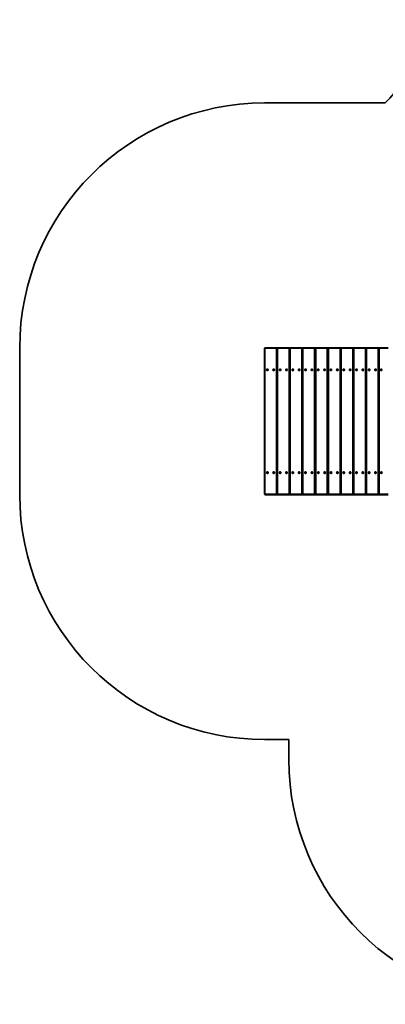
# Model space of a CAD drawing. Units: millimetres. Extents: x 414 to 6820, y -3234 to 2799.
# Drawn here: x 414 to 2653, y -3234 to 2799 of the extents above; entities that cross this region are included whole.
import ezdxf

# ---------------------------------------------------------------- set-up
doc = ezdxf.new("R2010")
doc.units = ezdxf.units.MM
doc.layers.add('Widoczne (ISO)', color=7, linetype='Continuous', lineweight=35)
doc.layers.add('Widoczne wąskie (ISO)', color=7, linetype='Continuous', lineweight=25)

msp = doc.modelspace()

# ---------------------------------------------------------------- linework, layer by layer
at = {"layer": 'Widoczne (ISO)'}
for p, q in [((2653.4, 2288.5), (1914.2, 2288.5)), ((414.2, 788.5), (414.2, -111.5)), ((1914.2, 785.5), (1916.8, 788.5)), ((1914.2, 785.5), (1915.3, 785.5)), ((1914.2, 785.5), (1914.2, -108.5)), ((1915.3, 785.5), (1916.8, 788.5)), ((1915.3, -108.5), (1915.3, 785.5)), ((1915.3, 785.5), (1986.3, 785.5)), ((1987.8, 788.5), (1916.8, 788.5)), ((1986.3, 785.5), (1987.8, 788.5)), ((1986.3, 785.5), (1990.4, 785.5)), ((1986.3, 785.5), (1986.3, -108.5)), ((1987.8, 788.5), (1990.4, 785.5)), ((1994.7, 788.5), (1987.8, 788.5)), ((1990.4, 785.5), (1992.1, 785.5)), ((1990.4, -108.5), (1990.4, 785.5)), ((1992.1, 785.5), (1994.7, 788.5)), ((1992.1, 785.5), (1993.2, 785.5)), ((1992.1, 785.5), (1992.1, -108.5)), ((1993.2, 785.5), (1994.7, 788.5)), ((1993.2, -108.5), (1993.2, 785.5)), ((1993.2, 785.5), (2064.2, 785.5)), ((2065.7, 788.5), (1994.7, 788.5)), ((2064.2, 785.5), (2065.7, 788.5)), ((2064.2, 785.5), (2068.3, 785.5)), ((2064.2, 785.5), (2064.2, -108.5)), ((2065.7, 788.5), (2068.3, 785.5)), ((2072.6, 788.5), (2065.7, 788.5)), ((2068.3, 785.5), (2070, 785.5)), ((2068.3, -108.5), (2068.3, 785.5)), ((2070, 785.5), (2072.6, 788.5)), ((2070, 785.5), (2071.1, 785.5)), ((2070, 785.5), (2070, -108.5)), ((2071.1, 785.5), (2072.6, 788.5)), ((2071.1, -108.5), (2071.1, 785.5)), ((2071.1, 785.5), (2142.2, 785.5)), ((2143.7, 788.5), (2072.6, 788.5)), ((2142.2, 785.5), (2143.7, 788.5)), ((2142.2, 785.5), (2146.3, 785.5)), ((2142.2, 785.5), (2142.2, -108.5)), ((2143.7, 788.5), (2146.3, 785.5)), ((2150.6, 788.5), (2143.7, 788.5)), ((2146.3, 785.5), (2148, 785.5)), ((2146.3, -108.5), (2146.3, 785.5)), ((2148, 785.5), (2150.6, 788.5)), ((2148, 785.5), (2149.1, 785.5)), ((2148, 785.5), (2148, -108.5)), ((2149.1, 785.5), (2150.6, 788.5)), ((2149.1, -108.5), (2149.1, 785.5)), ((2149.1, 785.5), (2220.1, 785.5)), ((2221.6, 788.5), (2150.6, 788.5)), ((2220.1, 785.5), (2221.6, 788.5)), ((2220.1, 785.5), (2224.2, 785.5)), ((2220.1, 785.5), (2220.1, -108.5)), ((2221.6, 788.5), (2224.2, 785.5)), ((2228.5, 788.5), (2221.6, 788.5)), ((2224.2, 785.5), (2225.9, 785.5)), ((2224.2, -108.5), (2224.2, 785.5)), ((2225.9, 785.5), (2228.5, 788.5)), ((2225.9, 785.5), (2227, 785.5)), ((2225.9, 785.5), (2225.9, -108.5)), ((2227, 785.5), (2228.5, 788.5)), ((2227, -108.5), (2227, 785.5)), ((2227, 785.5), (2298, 785.5)), ((2299.5, 788.5), (2228.5, 788.5)), ((2298, 785.5), (2299.5, 788.5)), ((2298, 785.5), (2302.1, 785.5)), ((2298, 785.5), (2298, -108.5)), ((2299.5, 788.5), (2302.1, 785.5)), ((2306.5, 788.5), (2299.5, 788.5)), ((2302.1, 785.5), (2303.9, 785.5)), ((2302.1, -108.5), (2302.1, 785.5)), ((2303.9, 785.5), (2306.5, 788.5)), ((2303.9, 785.5), (2305, 785.5)), ((2303.9, 785.5), (2303.9, -108.5)), ((2305, 785.5), (2306.5, 788.5)), ((2305, -108.5), (2305, 785.5)), ((2305, 785.5), (2376, 785.5)), ((2377.5, 788.5), (2306.5, 788.5)), ((2376, 785.5), (2377.5, 788.5)), ((2376, 785.5), (2380.1, 785.5)), ((2376, 785.5), (2376, -108.5)), ((2377.5, 788.5), (2380.1, 785.5)), ((2384.4, 788.5), (2377.5, 788.5)), ((2380.1, 785.5), (2381.8, 785.5)), ((2380.1, -108.5), (2380.1, 785.5)), ((2381.8, 785.5), (2384.4, 788.5)), ((2381.8, 785.5), (2382.9, 785.5)), ((2381.8, 785.5), (2381.8, -108.5)), ((2382.9, 785.5), (2384.4, 788.5)), ((2382.9, -108.5), (2382.9, 785.5)), ((2382.9, 785.5), (2453.9, 785.5)), ((2455.4, 788.5), (2384.4, 788.5)), ((2453.9, 785.5), (2455.4, 788.5)), ((2453.9, 785.5), (2458, 785.5)), ((2453.9, 785.5), (2453.9, -108.5)), ((2455.4, 788.5), (2458, 785.5)), ((2462.3, 788.5), (2455.4, 788.5)), ((2458, 785.5), (2459.8, 785.5)), ((2458, -108.5), (2458, 785.5)), ((2459.8, 785.5), (2462.3, 788.5)), ((2459.8, 785.5), (2460.8, 785.5)), ((2459.8, 785.5), (2459.8, -108.5)), ((2460.8, 785.5), (2462.3, 788.5)), ((2460.8, -108.5), (2460.8, 785.5)), ((2460.8, 785.5), (2531.9, 785.5)), ((2533.4, 788.5), (2462.3, 788.5)), ((2531.9, 785.5), (2533.4, 788.5)), ((2531.9, 785.5), (2536, 785.5)), ((2531.9, 785.5), (2531.9, -108.5)), ((2533.4, 788.5), (2536, 785.5)), ((2540.3, 788.5), (2533.4, 788.5)), ((2536, 785.5), (2537.7, 785.5)), ((2536, -108.5), (2536, 785.5)), ((2537.7, 785.5), (2540.3, 788.5)), ((2537.7, 785.5), (2538.8, 785.5)), ((2537.7, 785.5), (2537.7, -108.5)), ((2538.8, 785.5), (2540.3, 788.5)), ((2538.8, -108.5), (2538.8, 785.5)), ((2538.8, 785.5), (2609.8, 785.5)), ((2611.3, 788.5), (2540.3, 788.5)), ((2609.8, 785.5), (2611.3, 788.5)), ((2609.8, 785.5), (2613.9, 785.5)), ((2609.8, 785.5), (2609.8, -108.5)), ((2611.3, 788.5), (2613.9, 785.5)), ((2618.2, 788.5), (2611.3, 788.5)), ((2613.9, 785.5), (2615.6, 785.5)), ((2613.9, -108.5), (2613.9, 785.5)), ((2615.6, 785.5), (2618.2, 788.5)), ((2615.6, 785.5), (2616.7, 785.5)), ((2615.6, 785.5), (2615.6, -108.5)), ((2618.2, 788.5), (2616.7, 785.5)), ((2616.7, 785.5), (2670.4, 785.5)), ((2616.7, -108.5), (2616.7, 785.5)), ((2671.9, 788.5), (2618.2, 788.5)), ((1928.4, 654), (1930.3, 654)), ((1928.4, 653), (1928.4, 654)), ((1930.3, 653), (1928.4, 653)), ((1928.8, 653), (1928.8, 654)), ((1930.3, 654), (1930.3, 656.2)), ((1930.3, 656.2), (1931.2, 656.2)), ((1930.8, 654), (1930.3, 654)), ((1930.3, 653), (1930.8, 653)), ((1930.3, 650.7), (1930.3, 653)), ((1931.2, 650.7), (1930.3, 650.7)), ((1930.8, 656), (1930.7, 656.2)), ((1930.7, 650.7), (1930.8, 650.9)), ((1931.3, 658.5), (1930.8, 658.5)), ((1931.3, 648.5), (1930.8, 648.5)), ((1931.2, 656.2), (1931.2, 654)), ((1931.2, 654), (1933.2, 654)), ((1931.2, 653), (1931.2, 650.7)), ((1933.2, 653), (1931.2, 653)), ((1933.2, 654), (1933.2, 653)), ((1967.4, 654), (1969.3, 654)), ((1967.4, 653), (1967.4, 654)), ((1969.3, 653), (1967.4, 653)), ((1967.8, 653), (1967.8, 654)), ((1969.3, 654), (1969.3, 656.2)), ((1969.3, 656.2), (1970.2, 656.2)), ((1969.8, 654), (1969.3, 654)), ((1969.3, 653), (1969.8, 653)), ((1969.3, 650.7), (1969.3, 653)), ((1970.2, 650.7), (1969.3, 650.7)), ((1970.2, 658.5), (1969.7, 658.5)), ((1969.8, 656), (1969.7, 656.2)), ((1969.7, 650.7), (1969.8, 650.9)), ((1970.2, 648.5), (1969.7, 648.5)), ((1970.2, 656.2), (1970.2, 654)), ((1970.2, 654), (1972.1, 654)), ((1970.2, 653), (1970.2, 650.7)), ((1972.1, 653), (1970.2, 653)), ((1972.1, 654), (1972.1, 653)), ((2006.3, 654), (2008.3, 654)), ((2006.3, 653), (2006.3, 654)), ((2008.3, 653), (2006.3, 653)), ((2006.7, 653), (2006.7, 654)), ((2008.3, 654), (2008.3, 656.2)), ((2008.3, 656.2), (2009.2, 656.2)), ((2008.8, 654), (2008.3, 654)), ((2008.3, 653), (2008.8, 653)), ((2008.3, 650.7), (2008.3, 653)), ((2009.2, 650.7), (2008.3, 650.7)), ((2009.2, 658.5), (2008.7, 658.5)), ((2008.8, 656), (2008.7, 656.2)), ((2008.7, 650.7), (2008.8, 650.9)), ((2009.2, 648.5), (2008.7, 648.5)), ((2009.2, 656.2), (2009.2, 654)), ((2009.2, 654), (2011.1, 654)), ((2009.2, 653), (2009.2, 650.7)), ((2011.1, 653), (2009.2, 653)), ((2011.1, 654), (2011.1, 653)), ((2045.3, 654), (2047.3, 654)), ((2045.3, 653), (2045.3, 654)), ((2047.3, 653), (2045.3, 653)), ((2045.7, 653), (2045.7, 654)), ((2047.3, 654), (2047.3, 656.2)), ((2047.3, 656.2), (2048.1, 656.2)), ((2047.8, 654), (2047.3, 654)), ((2047.3, 653), (2047.8, 653)), ((2047.3, 650.7), (2047.3, 653)), ((2048.1, 650.7), (2047.3, 650.7)), ((2048.2, 658.5), (2047.7, 658.5)), ((2047.8, 656), (2047.7, 656.2)), ((2047.7, 650.7), (2047.8, 650.9)), ((2048.2, 648.5), (2047.7, 648.5)), ((2048.1, 656.2), (2048.1, 654)), ((2048.1, 654), (2050.1, 654)), ((2048.1, 653), (2048.1, 650.7)), ((2050.1, 653), (2048.1, 653)), ((2050.1, 654), (2050.1, 653)), ((2084.3, 654), (2086.2, 654)), ((2084.3, 653), (2084.3, 654)), ((2086.2, 653), (2084.3, 653)), ((2084.7, 653), (2084.7, 654)), ((2086.2, 654), (2086.2, 656.2)), ((2086.2, 656.2), (2087.1, 656.2)), ((2086.7, 654), (2086.2, 654)), ((2086.2, 653), (2086.7, 653)), ((2086.2, 650.7), (2086.2, 653)), ((2087.1, 650.7), (2086.2, 650.7)), ((2086.7, 656), (2086.6, 656.2)), ((2086.6, 650.7), (2086.7, 650.9)), ((2087.2, 658.5), (2086.7, 658.5)), ((2087.2, 648.5), (2086.7, 648.5)), ((2087.1, 656.2), (2087.1, 654)), ((2087.1, 654), (2089, 654)), ((2087.1, 653), (2087.1, 650.7)), ((2089, 653), (2087.1, 653)), ((2089, 654), (2089, 653)), ((2123.2, 654), (2125.2, 654)), ((2123.2, 653), (2123.2, 654)), ((2125.2, 653), (2123.2, 653)), ((2123.6, 653), (2123.6, 654)), ((2125.2, 654), (2125.2, 656.2)), ((2125.2, 656.2), (2126.1, 656.2)), ((2125.7, 654), (2125.2, 654)), ((2125.2, 653), (2125.7, 653)), ((2125.2, 650.7), (2125.2, 653)), ((2126.1, 650.7), (2125.2, 650.7)), ((2126.1, 658.5), (2125.6, 658.5)), ((2125.7, 656), (2125.6, 656.2)), ((2125.6, 650.7), (2125.7, 650.9)), ((2126.1, 648.5), (2125.6, 648.5)), ((2126.1, 656.2), (2126.1, 654)), ((2126.1, 654), (2128, 654)), ((2126.1, 653), (2126.1, 650.7)), ((2128, 653), (2126.1, 653)), ((2128, 654), (2128, 653)), ((2162.2, 654), (2164.2, 654)), ((2162.2, 653), (2162.2, 654)), ((2164.2, 653), (2162.2, 653)), ((2162.6, 653), (2162.6, 654)), ((2164.2, 654), (2164.2, 656.2)), ((2164.2, 656.2), (2165, 656.2)), ((2164.7, 654), (2164.2, 654)), ((2164.2, 653), (2164.7, 653)), ((2164.2, 650.7), (2164.2, 653)), ((2165, 650.7), (2164.2, 650.7)), ((2165.1, 658.5), (2164.6, 658.5)), ((2164.7, 656), (2164.6, 656.2)), ((2164.6, 650.7), (2164.7, 650.9)), ((2165.1, 648.5), (2164.6, 648.5)), ((2165, 656.2), (2165, 654)), ((2165, 654), (2167, 654)), ((2165, 653), (2165, 650.7)), ((2167, 653), (2165, 653)), ((2167, 654), (2167, 653)), ((2201.2, 654), (2203.1, 654)), ((2201.2, 653), (2201.2, 654)), ((2203.1, 653), (2201.2, 653)), ((2201.6, 653), (2201.6, 654)), ((2203.1, 654), (2203.1, 656.2)), ((2203.1, 656.2), (2204, 656.2)), ((2203.6, 654), (2203.1, 654)), ((2203.1, 653), (2203.6, 653)), ((2203.1, 650.7), (2203.1, 653)), ((2204, 650.7), (2203.1, 650.7)), ((2203.6, 656), (2203.5, 656.2)), ((2203.5, 650.7), (2203.6, 650.9)), ((2204.1, 658.5), (2203.6, 658.5)), ((2204.1, 648.5), (2203.6, 648.5)), ((2204, 656.2), (2204, 654)), ((2204, 654), (2206, 654)), ((2204, 653), (2204, 650.7)), ((2206, 653), (2204, 653)), ((2206, 654), (2206, 653)), ((2240.2, 654), (2242.1, 654)), ((2240.2, 653), (2240.2, 654)), ((2242.1, 653), (2240.2, 653)), ((2240.6, 653), (2240.6, 654)), ((2242.1, 654), (2242.1, 656.2)), ((2242.1, 656.2), (2243, 656.2)), ((2242.6, 654), (2242.1, 654)), ((2242.1, 653), (2242.6, 653)), ((2242.1, 650.7), (2242.1, 653)), ((2243, 650.7), (2242.1, 650.7)), ((2243, 658.5), (2242.5, 658.5)), ((2242.6, 656), (2242.5, 656.2)), ((2242.5, 650.7), (2242.6, 650.9)), ((2243, 648.5), (2242.5, 648.5)), ((2243, 656.2), (2243, 654)), ((2243, 654), (2244.9, 654)), ((2243, 653), (2243, 650.7)), ((2244.9, 653), (2243, 653)), ((2244.9, 654), (2244.9, 653)), ((2279.1, 654), (2281.1, 654)), ((2279.1, 653), (2279.1, 654)), ((2281.1, 653), (2279.1, 653)), ((2279.5, 653), (2279.5, 654)), ((2281.1, 654), (2281.1, 656.2)), ((2281.1, 656.2), (2281.9, 656.2)), ((2281.6, 654), (2281.1, 654)), ((2281.1, 653), (2281.6, 653)), ((2281.1, 650.7), (2281.1, 653)), ((2281.9, 650.7), (2281.1, 650.7)), ((2282, 658.5), (2281.5, 658.5)), ((2281.6, 656), (2281.5, 656.2)), ((2281.5, 650.7), (2281.6, 650.9)), ((2282, 648.5), (2281.5, 648.5)), ((2281.9, 656.2), (2281.9, 654)), ((2281.9, 654), (2283.9, 654)), ((2281.9, 653), (2281.9, 650.7)), ((2283.9, 653), (2281.9, 653)), ((2283.9, 654), (2283.9, 653)), ((2318.1, 654), (2320.1, 654)), ((2318.1, 653), (2318.1, 654)), ((2320.1, 653), (2318.1, 653)), ((2318.5, 653), (2318.5, 654)), ((2320.1, 654), (2320.1, 656.2)), ((2320.1, 656.2), (2320.9, 656.2)), ((2320.6, 654), (2320.1, 654)), ((2320.1, 653), (2320.6, 653)), ((2320.1, 650.7), (2320.1, 653)), ((2320.9, 650.7), (2320.1, 650.7)), ((2321, 658.5), (2320.5, 658.5)), ((2320.6, 656), (2320.5, 656.2)), ((2320.5, 650.7), (2320.6, 650.9)), ((2321, 648.5), (2320.5, 648.5)), ((2320.9, 656.2), (2320.9, 654)), ((2320.9, 654), (2322.9, 654)), ((2320.9, 653), (2320.9, 650.7)), ((2322.9, 653), (2320.9, 653)), ((2322.9, 654), (2322.9, 653)), ((2357.1, 654), (2359, 654)), ((2357.1, 653), (2357.1, 654)), ((2359, 653), (2357.1, 653)), ((2357.5, 653), (2357.5, 654)), ((2359, 654), (2359, 656.2)), ((2359, 656.2), (2359.9, 656.2)), ((2359.5, 654), (2359, 654)), ((2359, 653), (2359.5, 653)), ((2359, 650.7), (2359, 653)), ((2359.9, 650.7), (2359, 650.7)), ((2359.5, 656), (2359.4, 656.2)), ((2359.4, 650.7), (2359.5, 650.9)), ((2360, 658.5), (2359.5, 658.5)), ((2360, 648.5), (2359.5, 648.5)), ((2359.9, 656.2), (2359.9, 654)), ((2359.9, 654), (2361.8, 654)), ((2359.9, 653), (2359.9, 650.7)), ((2361.8, 653), (2359.9, 653)), ((2361.8, 654), (2361.8, 653)), ((2396, 654), (2398, 654)), ((2396, 653), (2396, 654)), ((2398, 653), (2396, 653)), ((2396.4, 653), (2396.4, 654)), ((2398, 654), (2398, 656.2)), ((2398, 656.2), (2398.9, 656.2)), ((2398.5, 654), (2398, 654)), ((2398, 653), (2398.5, 653)), ((2398, 650.7), (2398, 653)), ((2398.9, 650.7), (2398, 650.7)), ((2398.9, 658.5), (2398.4, 658.5)), ((2398.5, 656), (2398.4, 656.2)), ((2398.4, 650.7), (2398.5, 650.9)), ((2398.9, 648.5), (2398.4, 648.5)), ((2398.9, 656.2), (2398.9, 654)), ((2398.9, 654), (2400.8, 654)), ((2398.9, 653), (2398.9, 650.7)), ((2400.8, 653), (2398.9, 653)), ((2400.8, 654), (2400.8, 653)), ((2435, 654), (2437, 654)), ((2435, 653), (2435, 654)), ((2437, 653), (2435, 653)), ((2435.4, 653), (2435.4, 654)), ((2437, 654), (2437, 656.2)), ((2437, 656.2), (2437.8, 656.2)), ((2437.5, 654), (2437, 654)), ((2437, 653), (2437.5, 653)), ((2437, 650.7), (2437, 653)), ((2437.8, 650.7), (2437, 650.7)), ((2437.9, 658.5), (2437.4, 658.5)), ((2437.5, 656), (2437.4, 656.2)), ((2437.4, 650.7), (2437.5, 650.9)), ((2437.9, 648.5), (2437.4, 648.5)), ((2437.8, 656.2), (2437.8, 654)), ((2437.8, 654), (2439.8, 654)), ((2437.8, 653), (2437.8, 650.7)), ((2439.8, 653), (2437.8, 653)), ((2439.8, 654), (2439.8, 653)), ((2474, 654), (2475.9, 654)), ((2474, 653), (2474, 654)), ((2475.9, 653), (2474, 653)), ((2474.4, 653), (2474.4, 654)), ((2475.9, 654), (2475.9, 656.2)), ((2475.9, 656.2), (2476.8, 656.2)), ((2476.4, 654), (2475.9, 654)), ((2475.9, 653), (2476.4, 653)), ((2475.9, 650.7), (2475.9, 653)), ((2476.8, 650.7), (2475.9, 650.7)), ((2476.4, 656), (2476.3, 656.2)), ((2476.3, 650.7), (2476.4, 650.9)), ((2476.9, 658.5), (2476.4, 658.5)), ((2476.9, 648.5), (2476.4, 648.5)), ((2476.8, 656.2), (2476.8, 654)), ((2476.8, 654), (2478.8, 654)), ((2476.8, 653), (2476.8, 650.7)), ((2478.8, 653), (2476.8, 653)), ((2478.8, 654), (2478.8, 653)), ((2513, 654), (2514.9, 654)), ((2513, 653), (2513, 654)), ((2514.9, 653), (2513, 653)), ((2513.4, 653), (2513.4, 654)), ((2514.9, 654), (2514.9, 656.2)), ((2514.9, 656.2), (2515.8, 656.2)), ((2515.4, 654), (2514.9, 654)), ((2514.9, 653), (2515.4, 653)), ((2514.9, 650.7), (2514.9, 653)), ((2515.8, 650.7), (2514.9, 650.7)), ((2515.8, 658.5), (2515.3, 658.5)), ((2515.4, 656), (2515.3, 656.2)), ((2515.3, 650.7), (2515.4, 650.9)), ((2515.8, 648.5), (2515.3, 648.5)), ((2515.8, 656.2), (2515.8, 654)), ((2515.8, 654), (2517.7, 654)), ((2515.8, 653), (2515.8, 650.7)), ((2517.7, 653), (2515.8, 653)), ((2517.7, 654), (2517.7, 653)), ((2551.9, 654), (2553.9, 654)), ((2551.9, 653), (2551.9, 654)), ((2553.9, 653), (2551.9, 653)), ((2552.3, 653), (2552.3, 654)), ((2553.9, 654), (2553.9, 656.2)), ((2553.9, 656.2), (2554.7, 656.2)), ((2554.4, 654), (2553.9, 654)), ((2553.9, 653), (2554.4, 653)), ((2553.9, 650.7), (2553.9, 653)), ((2554.7, 650.7), (2553.9, 650.7)), ((2554.8, 658.5), (2554.3, 658.5)), ((2554.4, 656), (2554.3, 656.2)), ((2554.3, 650.7), (2554.4, 650.9)), ((2554.8, 648.5), (2554.3, 648.5)), ((2554.7, 656.2), (2554.7, 654)), ((2554.7, 654), (2556.7, 654)), ((2554.7, 653), (2554.7, 650.7)), ((2556.7, 653), (2554.7, 653)), ((2556.7, 654), (2556.7, 653)), ((2590.9, 654), (2592.9, 654)), ((2590.9, 653), (2590.9, 654)), ((2592.9, 653), (2590.9, 653)), ((2591.3, 653), (2591.3, 654)), ((2592.9, 654), (2592.9, 656.2)), ((2592.9, 656.2), (2593.7, 656.2)), ((2593.4, 654), (2592.9, 654)), ((2592.9, 653), (2593.4, 653)), ((2592.9, 650.7), (2592.9, 653)), ((2593.7, 650.7), (2592.9, 650.7)), ((2593.8, 658.5), (2593.3, 658.5)), ((2593.4, 656), (2593.3, 656.2)), ((2593.3, 650.7), (2593.4, 650.9)), ((2593.8, 648.5), (2593.3, 648.5)), ((2593.7, 656.2), (2593.7, 654)), ((2593.7, 654), (2595.7, 654)), ((2593.7, 653), (2593.7, 650.7)), ((2595.7, 653), (2593.7, 653)), ((2595.7, 654), (2595.7, 653)), ((2626, 654), (2627.9, 654)), ((2626, 653), (2626, 654)), ((2627.9, 653), (2626, 653)), ((2626.4, 653), (2626.4, 654)), ((2627.9, 654), (2627.9, 656.2)), ((2627.9, 656.2), (2628.8, 656.2)), ((2628.4, 654), (2627.9, 654)), ((2627.9, 653), (2628.4, 653)), ((2627.9, 650.7), (2627.9, 653)), ((2628.8, 650.7), (2627.9, 650.7)), ((2628.4, 656), (2628.3, 656.2)), ((2628.3, 650.7), (2628.4, 650.9)), ((2628.9, 658.5), (2628.4, 658.5)), ((2628.9, 648.5), (2628.4, 648.5)), ((2628.8, 656.2), (2628.8, 654)), ((2628.8, 654), (2630.7, 654)), ((2628.8, 653), (2628.8, 650.7)), ((2630.7, 653), (2628.8, 653)), ((2630.7, 654), (2630.7, 653)), ((1928.4, 24), (1930.3, 24)), ((1928.4, 23), (1928.4, 24)), ((1930.3, 23), (1928.4, 23)), ((1928.8, 23), (1928.8, 24)), ((1930.3, 24), (1930.3, 26.2)), ((1930.3, 26.2), (1931.2, 26.2)), ((1930.8, 24), (1930.3, 24)), ((1930.3, 23), (1930.8, 23)), ((1930.3, 20.7), (1930.3, 23)), ((1931.2, 20.7), (1930.3, 20.7)), ((1930.8, 26), (1930.7, 26.2)), ((1930.7, 20.7), (1930.8, 20.9)), ((1931.3, 28.5), (1930.8, 28.5)), ((1931.3, 18.5), (1930.8, 18.5)), ((1931.2, 26.2), (1931.2, 24)), ((1931.2, 24), (1933.2, 24)), ((1931.2, 23), (1931.2, 20.7)), ((1933.2, 23), (1931.2, 23)), ((1933.2, 24), (1933.2, 23)), ((1967.4, 24), (1969.3, 24)), ((1967.4, 23), (1967.4, 24)), ((1969.3, 23), (1967.4, 23)), ((1967.8, 23), (1967.8, 24)), ((1969.3, 24), (1969.3, 26.2)), ((1969.3, 26.2), (1970.2, 26.2)), ((1969.8, 24), (1969.3, 24)), ((1969.3, 23), (1969.8, 23)), ((1969.3, 20.7), (1969.3, 23)), ((1970.2, 20.7), (1969.3, 20.7)), ((1970.2, 28.5), (1969.7, 28.5)), ((1969.8, 26), (1969.7, 26.2)), ((1969.7, 20.7), (1969.8, 20.9)), ((1970.2, 18.5), (1969.7, 18.5)), ((1970.2, 26.2), (1970.2, 24)), ((1970.2, 24), (1972.1, 24)), ((1970.2, 23), (1970.2, 20.7)), ((1972.1, 23), (1970.2, 23)), ((1972.1, 24), (1972.1, 23)), ((2006.3, 24), (2008.3, 24)), ((2006.3, 23), (2006.3, 24)), ((2008.3, 23), (2006.3, 23)), ((2006.7, 23), (2006.7, 24)), ((2008.3, 24), (2008.3, 26.2)), ((2008.3, 26.2), (2009.2, 26.2)), ((2008.8, 24), (2008.3, 24)), ((2008.3, 23), (2008.8, 23)), ((2008.3, 20.7), (2008.3, 23)), ((2009.2, 20.7), (2008.3, 20.7)), ((2009.2, 28.5), (2008.7, 28.5)), ((2008.8, 26), (2008.7, 26.2)), ((2008.7, 20.7), (2008.8, 20.9)), ((2009.2, 18.5), (2008.7, 18.5)), ((2009.2, 26.2), (2009.2, 24)), ((2009.2, 24), (2011.1, 24)), ((2009.2, 23), (2009.2, 20.7)), ((2011.1, 23), (2009.2, 23)), ((2011.1, 24), (2011.1, 23)), ((2045.3, 24), (2047.3, 24)), ((2045.3, 23), (2045.3, 24)), ((2047.3, 23), (2045.3, 23)), ((2045.7, 23), (2045.7, 24)), ((2047.3, 24), (2047.3, 26.2)), ((2047.3, 26.2), (2048.1, 26.2)), ((2047.8, 24), (2047.3, 24)), ((2047.3, 23), (2047.8, 23)), ((2047.3, 20.7), (2047.3, 23)), ((2048.1, 20.7), (2047.3, 20.7)), ((2048.2, 28.5), (2047.7, 28.5)), ((2047.8, 26), (2047.7, 26.2)), ((2047.7, 20.7), (2047.8, 20.9)), ((2048.2, 18.5), (2047.7, 18.5)), ((2048.1, 26.2), (2048.1, 24)), ((2048.1, 24), (2050.1, 24)), ((2048.1, 23), (2048.1, 20.7)), ((2050.1, 23), (2048.1, 23)), ((2050.1, 24), (2050.1, 23)), ((2084.3, 24), (2086.2, 24)), ((2084.3, 23), (2084.3, 24)), ((2086.2, 23), (2084.3, 23)), ((2084.7, 23), (2084.7, 24)), ((2086.2, 24), (2086.2, 26.2)), ((2086.2, 26.2), (2087.1, 26.2)), ((2086.7, 24), (2086.2, 24)), ((2086.2, 23), (2086.7, 23)), ((2086.2, 20.7), (2086.2, 23)), ((2087.1, 20.7), (2086.2, 20.7)), ((2086.7, 26), (2086.6, 26.2)), ((2086.6, 20.7), (2086.7, 20.9)), ((2087.2, 28.5), (2086.7, 28.5)), ((2087.2, 18.5), (2086.7, 18.5)), ((2087.1, 26.2), (2087.1, 24)), ((2087.1, 24), (2089, 24)), ((2087.1, 23), (2087.1, 20.7)), ((2089, 23), (2087.1, 23)), ((2089, 24), (2089, 23)), ((2123.2, 24), (2125.2, 24)), ((2123.2, 23), (2123.2, 24)), ((2125.2, 23), (2123.2, 23)), ((2123.6, 23), (2123.6, 24)), ((2125.2, 24), (2125.2, 26.2)), ((2125.2, 26.2), (2126.1, 26.2)), ((2125.7, 24), (2125.2, 24)), ((2125.2, 23), (2125.7, 23)), ((2125.2, 20.7), (2125.2, 23)), ((2126.1, 20.7), (2125.2, 20.7)), ((2126.1, 28.5), (2125.6, 28.5)), ((2125.7, 26), (2125.6, 26.2)), ((2125.6, 20.7), (2125.7, 20.9)), ((2126.1, 18.5), (2125.6, 18.5)), ((2126.1, 26.2), (2126.1, 24)), ((2126.1, 24), (2128, 24)), ((2126.1, 23), (2126.1, 20.7)), ((2128, 23), (2126.1, 23)), ((2128, 24), (2128, 23)), ((2162.2, 24), (2164.2, 24)), ((2162.2, 23), (2162.2, 24)), ((2164.2, 23), (2162.2, 23)), ((2162.6, 23), (2162.6, 24)), ((2164.2, 24), (2164.2, 26.2)), ((2164.2, 26.2), (2165, 26.2)), ((2164.7, 24), (2164.2, 24)), ((2164.2, 23), (2164.7, 23)), ((2164.2, 20.7), (2164.2, 23)), ((2165, 20.7), (2164.2, 20.7)), ((2165.1, 28.5), (2164.6, 28.5)), ((2164.7, 26), (2164.6, 26.2)), ((2164.6, 20.7), (2164.7, 20.9)), ((2165.1, 18.5), (2164.6, 18.5)), ((2165, 26.2), (2165, 24)), ((2165, 24), (2167, 24)), ((2165, 23), (2165, 20.7)), ((2167, 23), (2165, 23)), ((2167, 24), (2167, 23)), ((2201.2, 24), (2203.1, 24)), ((2201.2, 23), (2201.2, 24)), ((2203.1, 23), (2201.2, 23)), ((2201.6, 23), (2201.6, 24)), ((2203.1, 24), (2203.1, 26.2)), ((2203.1, 26.2), (2204, 26.2)), ((2203.6, 24), (2203.1, 24)), ((2203.1, 23), (2203.6, 23)), ((2203.1, 20.7), (2203.1, 23)), ((2204, 20.7), (2203.1, 20.7)), ((2203.6, 26), (2203.5, 26.2)), ((2203.5, 20.7), (2203.6, 20.9)), ((2204.1, 28.5), (2203.6, 28.5)), ((2204.1, 18.5), (2203.6, 18.5)), ((2204, 26.2), (2204, 24)), ((2204, 24), (2206, 24)), ((2204, 23), (2204, 20.7)), ((2206, 23), (2204, 23)), ((2206, 24), (2206, 23)), ((2240.2, 24), (2242.1, 24)), ((2240.2, 23), (2240.2, 24)), ((2242.1, 23), (2240.2, 23)), ((2240.6, 23), (2240.6, 24)), ((2242.1, 24), (2242.1, 26.2)), ((2242.1, 26.2), (2243, 26.2)), ((2242.6, 24), (2242.1, 24)), ((2242.1, 23), (2242.6, 23)), ((2242.1, 20.7), (2242.1, 23)), ((2243, 20.7), (2242.1, 20.7)), ((2243, 28.5), (2242.5, 28.5)), ((2242.6, 26), (2242.5, 26.2)), ((2242.5, 20.7), (2242.6, 20.9)), ((2243, 18.5), (2242.5, 18.5)), ((2243, 26.2), (2243, 24)), ((2243, 24), (2244.9, 24)), ((2243, 23), (2243, 20.7)), ((2244.9, 23), (2243, 23)), ((2244.9, 24), (2244.9, 23)), ((2279.1, 24), (2281.1, 24)), ((2279.1, 23), (2279.1, 24)), ((2281.1, 23), (2279.1, 23)), ((2279.5, 23), (2279.5, 24)), ((2281.1, 24), (2281.1, 26.2)), ((2281.1, 26.2), (2281.9, 26.2)), ((2281.6, 24), (2281.1, 24)), ((2281.1, 23), (2281.6, 23)), ((2281.1, 20.7), (2281.1, 23)), ((2281.9, 20.7), (2281.1, 20.7)), ((2282, 28.5), (2281.5, 28.5)), ((2281.6, 26), (2281.5, 26.2)), ((2281.5, 20.7), (2281.6, 20.9)), ((2282, 18.5), (2281.5, 18.5)), ((2281.9, 26.2), (2281.9, 24)), ((2281.9, 24), (2283.9, 24)), ((2281.9, 23), (2281.9, 20.7)), ((2283.9, 23), (2281.9, 23)), ((2283.9, 24), (2283.9, 23)), ((2318.1, 24), (2320.1, 24)), ((2318.1, 23), (2318.1, 24)), ((2320.1, 23), (2318.1, 23)), ((2318.5, 23), (2318.5, 24)), ((2320.1, 24), (2320.1, 26.2)), ((2320.1, 26.2), (2320.9, 26.2)), ((2320.6, 24), (2320.1, 24)), ((2320.1, 23), (2320.6, 23)), ((2320.1, 20.7), (2320.1, 23)), ((2320.9, 20.7), (2320.1, 20.7)), ((2321, 28.5), (2320.5, 28.5)), ((2320.6, 26), (2320.5, 26.2)), ((2320.5, 20.7), (2320.6, 20.9)), ((2321, 18.5), (2320.5, 18.5)), ((2320.9, 26.2), (2320.9, 24)), ((2320.9, 24), (2322.9, 24)), ((2320.9, 23), (2320.9, 20.7)), ((2322.9, 23), (2320.9, 23)), ((2322.9, 24), (2322.9, 23)), ((2357.1, 24), (2359, 24)), ((2357.1, 23), (2357.1, 24)), ((2359, 23), (2357.1, 23)), ((2357.5, 23), (2357.5, 24)), ((2359, 24), (2359, 26.2)), ((2359, 26.2), (2359.9, 26.2)), ((2359.5, 24), (2359, 24)), ((2359, 23), (2359.5, 23)), ((2359, 20.7), (2359, 23)), ((2359.9, 20.7), (2359, 20.7)), ((2359.5, 26), (2359.4, 26.2)), ((2359.4, 20.7), (2359.5, 20.9)), ((2360, 28.5), (2359.5, 28.5)), ((2360, 18.5), (2359.5, 18.5)), ((2359.9, 26.2), (2359.9, 24)), ((2359.9, 24), (2361.8, 24)), ((2359.9, 23), (2359.9, 20.7)), ((2361.8, 23), (2359.9, 23)), ((2361.8, 24), (2361.8, 23)), ((2396, 24), (2398, 24)), ((2396, 23), (2396, 24)), ((2398, 23), (2396, 23)), ((2396.4, 23), (2396.4, 24)), ((2398, 24), (2398, 26.2)), ((2398, 26.2), (2398.9, 26.2)), ((2398.5, 24), (2398, 24)), ((2398, 23), (2398.5, 23)), ((2398, 20.7), (2398, 23)), ((2398.9, 20.7), (2398, 20.7)), ((2398.9, 28.5), (2398.4, 28.5)), ((2398.5, 26), (2398.4, 26.2)), ((2398.4, 20.7), (2398.5, 20.9)), ((2398.9, 18.5), (2398.4, 18.5)), ((2398.9, 26.2), (2398.9, 24)), ((2398.9, 24), (2400.8, 24)), ((2398.9, 23), (2398.9, 20.7)), ((2400.8, 23), (2398.9, 23)), ((2400.8, 24), (2400.8, 23)), ((2435, 24), (2437, 24)), ((2435, 23), (2435, 24)), ((2437, 23), (2435, 23)), ((2435.4, 23), (2435.4, 24)), ((2437, 24), (2437, 26.2)), ((2437, 26.2), (2437.8, 26.2)), ((2437.5, 24), (2437, 24)), ((2437, 23), (2437.5, 23)), ((2437, 20.7), (2437, 23)), ((2437.8, 20.7), (2437, 20.7)), ((2437.9, 28.5), (2437.4, 28.5)), ((2437.5, 26), (2437.4, 26.2)), ((2437.4, 20.7), (2437.5, 20.9)), ((2437.9, 18.5), (2437.4, 18.5)), ((2437.8, 26.2), (2437.8, 24)), ((2437.8, 24), (2439.8, 24)), ((2437.8, 23), (2437.8, 20.7)), ((2439.8, 23), (2437.8, 23)), ((2439.8, 24), (2439.8, 23)), ((2474, 24), (2475.9, 24)), ((2474, 23), (2474, 24)), ((2475.9, 23), (2474, 23)), ((2474.4, 23), (2474.4, 24)), ((2475.9, 24), (2475.9, 26.2)), ((2475.9, 26.2), (2476.8, 26.2)), ((2476.4, 24), (2475.9, 24)), ((2475.9, 23), (2476.4, 23)), ((2475.9, 20.7), (2475.9, 23)), ((2476.8, 20.7), (2475.9, 20.7)), ((2476.4, 26), (2476.3, 26.2)), ((2476.3, 20.7), (2476.4, 20.9)), ((2476.9, 28.5), (2476.4, 28.5)), ((2476.9, 18.5), (2476.4, 18.5)), ((2476.8, 26.2), (2476.8, 24)), ((2476.8, 24), (2478.8, 24)), ((2476.8, 23), (2476.8, 20.7)), ((2478.8, 23), (2476.8, 23)), ((2478.8, 24), (2478.8, 23)), ((2513, 24), (2514.9, 24)), ((2513, 23), (2513, 24)), ((2514.9, 23), (2513, 23)), ((2513.4, 23), (2513.4, 24)), ((2514.9, 24), (2514.9, 26.2)), ((2514.9, 26.2), (2515.8, 26.2)), ((2515.4, 24), (2514.9, 24)), ((2514.9, 23), (2515.4, 23)), ((2514.9, 20.7), (2514.9, 23)), ((2515.8, 20.7), (2514.9, 20.7)), ((2515.8, 28.5), (2515.3, 28.5)), ((2515.4, 26), (2515.3, 26.2)), ((2515.3, 20.7), (2515.4, 20.9)), ((2515.8, 18.5), (2515.3, 18.5)), ((2515.8, 26.2), (2515.8, 24)), ((2515.8, 24), (2517.7, 24)), ((2515.8, 23), (2515.8, 20.7)), ((2517.7, 23), (2515.8, 23)), ((2517.7, 24), (2517.7, 23)), ((2551.9, 24), (2553.9, 24)), ((2551.9, 23), (2551.9, 24)), ((2553.9, 23), (2551.9, 23)), ((2552.3, 23), (2552.3, 24)), ((2553.9, 24), (2553.9, 26.2)), ((2553.9, 26.2), (2554.7, 26.2)), ((2554.4, 24), (2553.9, 24)), ((2553.9, 23), (2554.4, 23)), ((2553.9, 20.7), (2553.9, 23)), ((2554.7, 20.7), (2553.9, 20.7)), ((2554.8, 28.5), (2554.3, 28.5)), ((2554.4, 26), (2554.3, 26.2)), ((2554.3, 20.7), (2554.4, 20.9)), ((2554.8, 18.5), (2554.3, 18.5)), ((2554.7, 26.2), (2554.7, 24)), ((2554.7, 24), (2556.7, 24)), ((2554.7, 23), (2554.7, 20.7)), ((2556.7, 23), (2554.7, 23)), ((2556.7, 24), (2556.7, 23)), ((2590.9, 24), (2592.9, 24)), ((2590.9, 23), (2590.9, 24)), ((2592.9, 23), (2590.9, 23)), ((2591.3, 23), (2591.3, 24)), ((2592.9, 24), (2592.9, 26.2)), ((2592.9, 26.2), (2593.7, 26.2)), ((2593.4, 24), (2592.9, 24)), ((2592.9, 23), (2593.4, 23)), ((2592.9, 20.7), (2592.9, 23)), ((2593.7, 20.7), (2592.9, 20.7)), ((2593.8, 28.5), (2593.3, 28.5)), ((2593.4, 26), (2593.3, 26.2)), ((2593.3, 20.7), (2593.4, 20.9)), ((2593.8, 18.5), (2593.3, 18.5)), ((2593.7, 26.2), (2593.7, 24)), ((2593.7, 24), (2595.7, 24)), ((2593.7, 23), (2593.7, 20.7)), ((2595.7, 23), (2593.7, 23)), ((2595.7, 24), (2595.7, 23)), ((2626, 24), (2627.9, 24)), ((2626, 23), (2626, 24)), ((2627.9, 23), (2626, 23)), ((2626.4, 23), (2626.4, 24)), ((2627.9, 24), (2627.9, 26.2)), ((2627.9, 26.2), (2628.8, 26.2)), ((2628.4, 24), (2627.9, 24)), ((2627.9, 23), (2628.4, 23)), ((2627.9, 20.7), (2627.9, 23)), ((2628.8, 20.7), (2627.9, 20.7)), ((2628.4, 26), (2628.3, 26.2)), ((2628.3, 20.7), (2628.4, 20.9)), ((2628.9, 28.5), (2628.4, 28.5)), ((2628.9, 18.5), (2628.4, 18.5)), ((2628.8, 26.2), (2628.8, 24)), ((2628.8, 24), (2630.7, 24)), ((2628.8, 23), (2628.8, 20.7)), ((2630.7, 23), (2628.8, 23)), ((2630.7, 24), (2630.7, 23)), ((1915.3, -108.5), (1914.2, -108.5)), ((1916.8, -111.5), (1914.2, -108.5)), ((1916.8, -111.5), (1915.3, -108.5)), ((1986.3, -108.5), (1915.3, -108.5)), ((1916.8, -111.5), (1987.8, -111.5)), ((1990.4, -108.5), (1986.3, -108.5)), ((1987.8, -111.5), (1986.3, -108.5)), ((1990.4, -108.5), (1987.8, -111.5)), ((1987.8, -111.5), (1994.7, -111.5)), ((1992.1, -108.5), (1990.4, -108.5)), ((1993.2, -108.5), (1992.1, -108.5)), ((1994.7, -111.5), (1992.1, -108.5)), ((1994.7, -111.5), (1993.2, -108.5)), ((2064.2, -108.5), (1993.2, -108.5)), ((1994.7, -111.5), (2065.7, -111.5)), ((2068.3, -108.5), (2064.2, -108.5)), ((2065.7, -111.5), (2064.2, -108.5)), ((2068.3, -108.5), (2065.7, -111.5)), ((2065.7, -111.5), (2072.6, -111.5)), ((2070, -108.5), (2068.3, -108.5)), ((2071.1, -108.5), (2070, -108.5)), ((2072.6, -111.5), (2070, -108.5)), ((2072.6, -111.5), (2071.1, -108.5)), ((2142.2, -108.5), (2071.1, -108.5)), ((2072.6, -111.5), (2143.7, -111.5)), ((2146.3, -108.5), (2142.2, -108.5)), ((2143.7, -111.5), (2142.2, -108.5)), ((2146.3, -108.5), (2143.7, -111.5)), ((2143.7, -111.5), (2150.6, -111.5)), ((2148, -108.5), (2146.3, -108.5)), ((2149.1, -108.5), (2148, -108.5)), ((2150.6, -111.5), (2148, -108.5)), ((2150.6, -111.5), (2149.1, -108.5)), ((2220.1, -108.5), (2149.1, -108.5)), ((2150.6, -111.5), (2221.6, -111.5)), ((2224.2, -108.5), (2220.1, -108.5)), ((2221.6, -111.5), (2220.1, -108.5)), ((2224.2, -108.5), (2221.6, -111.5)), ((2221.6, -111.5), (2228.5, -111.5)), ((2225.9, -108.5), (2224.2, -108.5)), ((2227, -108.5), (2225.9, -108.5)), ((2228.5, -111.5), (2225.9, -108.5)), ((2228.5, -111.5), (2227, -108.5)), ((2298, -108.5), (2227, -108.5)), ((2228.5, -111.5), (2299.5, -111.5)), ((2302.1, -108.5), (2298, -108.5)), ((2299.5, -111.5), (2298, -108.5)), ((2302.1, -108.5), (2299.5, -111.5)), ((2299.5, -111.5), (2306.5, -111.5)), ((2303.9, -108.5), (2302.1, -108.5)), ((2305, -108.5), (2303.9, -108.5)), ((2306.5, -111.5), (2303.9, -108.5)), ((2306.5, -111.5), (2305, -108.5)), ((2376, -108.5), (2305, -108.5)), ((2306.5, -111.5), (2377.5, -111.5)), ((2380.1, -108.5), (2376, -108.5)), ((2377.5, -111.5), (2376, -108.5)), ((2380.1, -108.5), (2377.5, -111.5)), ((2377.5, -111.5), (2384.4, -111.5)), ((2381.8, -108.5), (2380.1, -108.5)), ((2382.9, -108.5), (2381.8, -108.5)), ((2384.4, -111.5), (2381.8, -108.5)), ((2384.4, -111.5), (2382.9, -108.5)), ((2453.9, -108.5), (2382.9, -108.5)), ((2384.4, -111.5), (2455.4, -111.5)), ((2458, -108.5), (2453.9, -108.5)), ((2455.4, -111.5), (2453.9, -108.5)), ((2458, -108.5), (2455.4, -111.5)), ((2455.4, -111.5), (2462.3, -111.5)), ((2459.8, -108.5), (2458, -108.5)), ((2460.8, -108.5), (2459.8, -108.5)), ((2462.3, -111.5), (2459.8, -108.5)), ((2462.3, -111.5), (2460.8, -108.5)), ((2531.9, -108.5), (2460.8, -108.5)), ((2462.3, -111.5), (2533.4, -111.5)), ((2536, -108.5), (2531.9, -108.5)), ((2533.4, -111.5), (2531.9, -108.5)), ((2536, -108.5), (2533.4, -111.5)), ((2533.4, -111.5), (2540.3, -111.5)), ((2537.7, -108.5), (2536, -108.5)), ((2538.8, -108.5), (2537.7, -108.5)), ((2540.3, -111.5), (2537.7, -108.5)), ((2540.3, -111.5), (2538.8, -108.5)), ((2609.8, -108.5), (2538.8, -108.5)), ((2540.3, -111.5), (2611.3, -111.5)), ((2613.9, -108.5), (2609.8, -108.5)), ((2611.3, -111.5), (2609.8, -108.5)), ((2613.9, -108.5), (2611.3, -111.5)), ((2611.3, -111.5), (2618.2, -111.5)), ((2615.6, -108.5), (2613.9, -108.5)), ((2616.7, -108.5), (2615.6, -108.5)), ((2618.2, -111.5), (2615.6, -108.5)), ((2616.7, -108.5), (2618.2, -111.5)), ((2670.4, -108.5), (2616.7, -108.5)), ((2618.2, -111.5), (2671.9, -111.5)), ((1914.2, -1611.5), (2062.5, -1611.5)), ((2062.5, -1611.5), (2062.5, -1733.5))]:
    msp.add_line(p, q, dxfattribs=at)
for centre, start, end in [((3780.5, 1298.7), 90, 138.71218), ((1914.2, 788.5), 90, 180), ((1914.2, -111.5), 180, 270), ((3562.5, -1733.5), 180, 270)]:
    msp.add_arc(centre, 1500, start, end, dxfattribs=at)
for centre in [(1930.8, 653.5), (1969.7, 653.5), (2008.7, 653.5), (2047.7, 653.5), (2086.7, 653.5), (2125.6, 653.5), (2164.6, 653.5), (2203.6, 653.5), (2242.5, 653.5), (2281.5, 653.5), (2320.5, 653.5), (2359.5, 653.5), (2398.4, 653.5), (2437.4, 653.5), (2476.4, 653.5), (2515.3, 653.5), (2554.3, 653.5), (2593.3, 653.5), (2628.4, 653.5), (1930.8, 23.5), (1969.7, 23.5), (2008.7, 23.5), (2047.7, 23.5), (2086.7, 23.5), (2125.6, 23.5), (2164.6, 23.5), (2203.6, 23.5), (2242.5, 23.5), (2281.5, 23.5), (2320.5, 23.5), (2359.5, 23.5), (2398.4, 23.5), (2437.4, 23.5), (2476.4, 23.5), (2515.3, 23.5), (2554.3, 23.5), (2593.3, 23.5), (2628.4, 23.5)]:
    msp.add_ellipse(centre, major_axis=(0, -5), ratio=0.866025, dxfattribs=at)
for centre in [(1931.3, 653.5), (1970.2, 653.5), (2009.2, 653.5), (2048.2, 653.5), (2087.2, 653.5), (2126.1, 653.5), (2165.1, 653.5), (2204.1, 653.5), (2243, 653.5), (2282, 653.5), (2321, 653.5), (2360, 653.5), (2398.9, 653.5), (2437.9, 653.5), (2476.9, 653.5), (2515.8, 653.5), (2554.8, 653.5), (2593.8, 653.5), (2628.9, 653.5), (1931.3, 23.5), (1970.2, 23.5), (2009.2, 23.5), (2048.2, 23.5), (2087.2, 23.5), (2126.1, 23.5), (2165.1, 23.5), (2204.1, 23.5), (2243, 23.5), (2282, 23.5), (2321, 23.5), (2360, 23.5), (2398.9, 23.5), (2437.9, 23.5), (2476.9, 23.5), (2515.8, 23.5), (2554.8, 23.5), (2593.8, 23.5), (2628.9, 23.5)]:
    msp.add_ellipse(centre, major_axis=(0, -5), ratio=0.866025, start_param=0, end_param=3.141593, dxfattribs=at)
at = {"layer": 'Widoczne wąskie (ISO)'}
for p, q in [((1929.1, 654), (1929.1, 653)), ((1931.2, 656), (1930.8, 656)), ((1930.8, 656), (1930.8, 654)), ((1930.8, 653), (1930.8, 650.9)), ((1930.8, 650.9), (1931.2, 650.9)), ((1968, 654), (1968, 653)), ((1970.2, 656), (1969.8, 656)), ((1969.8, 656), (1969.8, 654)), ((1969.8, 653), (1969.8, 650.9)), ((1969.8, 650.9), (1970.2, 650.9)), ((2007, 654), (2007, 653)), ((2009.2, 656), (2008.8, 656)), ((2008.8, 656), (2008.8, 654)), ((2008.8, 653), (2008.8, 650.9)), ((2008.8, 650.9), (2009.2, 650.9)), ((2046, 654), (2046, 653)), ((2048.1, 656), (2047.8, 656)), ((2047.8, 656), (2047.8, 654)), ((2047.8, 653), (2047.8, 650.9)), ((2047.8, 650.9), (2048.1, 650.9)), ((2085, 654), (2085, 653)), ((2087.1, 656), (2086.7, 656)), ((2086.7, 656), (2086.7, 654)), ((2086.7, 653), (2086.7, 650.9)), ((2086.7, 650.9), (2087.1, 650.9)), ((2123.9, 654), (2123.9, 653)), ((2126.1, 656), (2125.7, 656)), ((2125.7, 656), (2125.7, 654)), ((2125.7, 653), (2125.7, 650.9)), ((2125.7, 650.9), (2126.1, 650.9)), ((2162.9, 654), (2162.9, 653)), ((2165, 656), (2164.7, 656)), ((2164.7, 656), (2164.7, 654)), ((2164.7, 653), (2164.7, 650.9)), ((2164.7, 650.9), (2165, 650.9)), ((2201.9, 654), (2201.9, 653)), ((2204, 656), (2203.6, 656)), ((2203.6, 656), (2203.6, 654)), ((2203.6, 653), (2203.6, 650.9)), ((2203.6, 650.9), (2204, 650.9)), ((2240.8, 654), (2240.8, 653)), ((2243, 656), (2242.6, 656)), ((2242.6, 656), (2242.6, 654)), ((2242.6, 653), (2242.6, 650.9)), ((2242.6, 650.9), (2243, 650.9)), ((2279.8, 654), (2279.8, 653)), ((2281.9, 656), (2281.6, 656)), ((2281.6, 656), (2281.6, 654)), ((2281.6, 653), (2281.6, 650.9)), ((2281.6, 650.9), (2281.9, 650.9)), ((2318.8, 654), (2318.8, 653)), ((2320.9, 656), (2320.6, 656)), ((2320.6, 656), (2320.6, 654)), ((2320.6, 653), (2320.6, 650.9)), ((2320.6, 650.9), (2320.9, 650.9)), ((2357.7, 654), (2357.7, 653)), ((2359.9, 656), (2359.5, 656)), ((2359.5, 656), (2359.5, 654)), ((2359.5, 653), (2359.5, 650.9)), ((2359.5, 650.9), (2359.9, 650.9)), ((2396.7, 654), (2396.7, 653)), ((2398.9, 656), (2398.5, 656)), ((2398.5, 656), (2398.5, 654)), ((2398.5, 653), (2398.5, 650.9)), ((2398.5, 650.9), (2398.9, 650.9)), ((2435.7, 654), (2435.7, 653)), ((2437.8, 656), (2437.5, 656)), ((2437.5, 656), (2437.5, 654)), ((2437.5, 653), (2437.5, 650.9)), ((2437.5, 650.9), (2437.8, 650.9)), ((2474.7, 654), (2474.7, 653)), ((2476.8, 656), (2476.4, 656)), ((2476.4, 656), (2476.4, 654)), ((2476.4, 653), (2476.4, 650.9)), ((2476.4, 650.9), (2476.8, 650.9)), ((2513.6, 654), (2513.6, 653)), ((2515.8, 656), (2515.4, 656)), ((2515.4, 656), (2515.4, 654)), ((2515.4, 653), (2515.4, 650.9)), ((2515.4, 650.9), (2515.8, 650.9)), ((2552.6, 654), (2552.6, 653)), ((2554.7, 656), (2554.4, 656)), ((2554.4, 656), (2554.4, 654)), ((2554.4, 653), (2554.4, 650.9)), ((2554.4, 650.9), (2554.7, 650.9)), ((2591.6, 654), (2591.6, 653)), ((2593.7, 656), (2593.4, 656)), ((2593.4, 656), (2593.4, 654)), ((2593.4, 653), (2593.4, 650.9)), ((2593.4, 650.9), (2593.7, 650.9)), ((2626.7, 653), (2626.7, 654)), ((2628.4, 656), (2628.8, 656)), ((2628.4, 654), (2628.4, 656)), ((2628.4, 650.9), (2628.4, 653)), ((2628.8, 650.9), (2628.4, 650.9)), ((1929.1, 24), (1929.1, 23)), ((1931.2, 26), (1930.8, 26)), ((1930.8, 26), (1930.8, 24)), ((1930.8, 23), (1930.8, 20.9)), ((1930.8, 20.9), (1931.2, 20.9)), ((1968, 24), (1968, 23)), ((1970.2, 26), (1969.8, 26)), ((1969.8, 26), (1969.8, 24)), ((1969.8, 23), (1969.8, 20.9)), ((1969.8, 20.9), (1970.2, 20.9)), ((2007, 24), (2007, 23)), ((2009.2, 26), (2008.8, 26)), ((2008.8, 26), (2008.8, 24)), ((2008.8, 23), (2008.8, 20.9)), ((2008.8, 20.9), (2009.2, 20.9)), ((2046, 24), (2046, 23)), ((2048.1, 26), (2047.8, 26)), ((2047.8, 26), (2047.8, 24)), ((2047.8, 23), (2047.8, 20.9)), ((2047.8, 20.9), (2048.1, 20.9)), ((2085, 24), (2085, 23)), ((2087.1, 26), (2086.7, 26)), ((2086.7, 26), (2086.7, 24)), ((2086.7, 23), (2086.7, 20.9)), ((2086.7, 20.9), (2087.1, 20.9)), ((2123.9, 24), (2123.9, 23)), ((2126.1, 26), (2125.7, 26)), ((2125.7, 26), (2125.7, 24)), ((2125.7, 23), (2125.7, 20.9)), ((2125.7, 20.9), (2126.1, 20.9)), ((2162.9, 24), (2162.9, 23)), ((2165, 26), (2164.7, 26)), ((2164.7, 26), (2164.7, 24)), ((2164.7, 23), (2164.7, 20.9)), ((2164.7, 20.9), (2165, 20.9)), ((2201.9, 24), (2201.9, 23)), ((2204, 26), (2203.6, 26)), ((2203.6, 26), (2203.6, 24)), ((2203.6, 23), (2203.6, 20.9)), ((2203.6, 20.9), (2204, 20.9)), ((2240.8, 24), (2240.8, 23)), ((2243, 26), (2242.6, 26)), ((2242.6, 26), (2242.6, 24)), ((2242.6, 23), (2242.6, 20.9)), ((2242.6, 20.9), (2243, 20.9)), ((2279.8, 24), (2279.8, 23)), ((2281.9, 26), (2281.6, 26)), ((2281.6, 26), (2281.6, 24)), ((2281.6, 23), (2281.6, 20.9)), ((2281.6, 20.9), (2281.9, 20.9)), ((2318.8, 24), (2318.8, 23)), ((2320.9, 26), (2320.6, 26)), ((2320.6, 26), (2320.6, 24)), ((2320.6, 23), (2320.6, 20.9)), ((2320.6, 20.9), (2320.9, 20.9)), ((2357.7, 24), (2357.7, 23)), ((2359.9, 26), (2359.5, 26)), ((2359.5, 26), (2359.5, 24)), ((2359.5, 23), (2359.5, 20.9)), ((2359.5, 20.9), (2359.9, 20.9)), ((2396.7, 24), (2396.7, 23)), ((2398.9, 26), (2398.5, 26)), ((2398.5, 26), (2398.5, 24)), ((2398.5, 23), (2398.5, 20.9)), ((2398.5, 20.9), (2398.9, 20.9)), ((2435.7, 24), (2435.7, 23)), ((2437.8, 26), (2437.5, 26)), ((2437.5, 26), (2437.5, 24)), ((2437.5, 23), (2437.5, 20.9)), ((2437.5, 20.9), (2437.8, 20.9)), ((2474.7, 24), (2474.7, 23)), ((2476.8, 26), (2476.4, 26)), ((2476.4, 26), (2476.4, 24)), ((2476.4, 23), (2476.4, 20.9)), ((2476.4, 20.9), (2476.8, 20.9)), ((2513.6, 24), (2513.6, 23)), ((2515.8, 26), (2515.4, 26)), ((2515.4, 26), (2515.4, 24)), ((2515.4, 23), (2515.4, 20.9)), ((2515.4, 20.9), (2515.8, 20.9)), ((2552.6, 24), (2552.6, 23)), ((2554.7, 26), (2554.4, 26)), ((2554.4, 26), (2554.4, 24)), ((2554.4, 23), (2554.4, 20.9)), ((2554.4, 20.9), (2554.7, 20.9)), ((2591.6, 24), (2591.6, 23)), ((2593.7, 26), (2593.4, 26)), ((2593.4, 26), (2593.4, 24)), ((2593.4, 23), (2593.4, 20.9)), ((2593.4, 20.9), (2593.7, 20.9)), ((2626.7, 23), (2626.7, 24)), ((2628.4, 26), (2628.8, 26)), ((2628.4, 24), (2628.4, 26)), ((2628.4, 20.9), (2628.4, 23)), ((2628.8, 20.9), (2628.4, 20.9))]:
    msp.add_line(p, q, dxfattribs=at)

doc.saveas('drawing.dxf')
